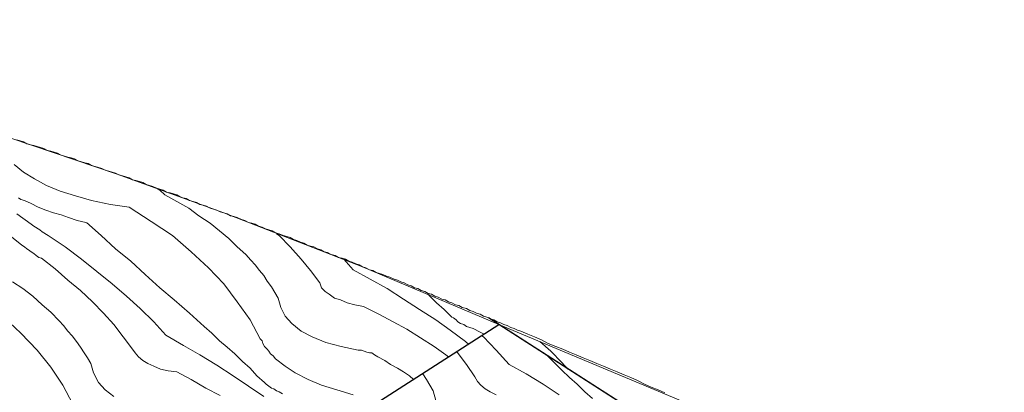
# Model space of a CAD drawing. Units: inches. Extents: x 60 to 220, y -165 to -66.
# Drawn here: x 159 to 198, y -81 to -66 of the extents above; entities that cross this region are included whole.
import ezdxf

# ---------------------------------------------------------------- set-up
doc = ezdxf.new("R2010")
doc.units = ezdxf.units.IN
doc.header["$MEASUREMENT"] = 0
doc.layers.add('Layer 1', color=7, linetype='Continuous')

# ---------------------------------------------------------------- blocks, each defined once
blk = doc.blocks.new('block 6')
at = {"layer": 'Layer 1', "color": 9, "lineweight": 13, "true_color": 0xbfbdbd}
for points in [[(158.47, -72.777), (158.573, -72.853)], [(158.573, -72.853), (158.71, -72.891)], [(164.368, -72.663), (164.848, -72.929)], [(164.848, -72.929), (165.328, -73.196)], [(162.928, -73.158), (163.82, -73.73)], [(165.328, -73.196), (165.74, -73.501)], [(158.402, -73.425), (158.985, -73.844)], [(165.74, -73.501), (166.186, -73.806)], [(161.214, -73.768), (161.796, -74.301)], [(163.82, -73.73), (164.677, -74.301)], [(166.186, -73.806), (166.562, -74.111)], [(166.562, -74.111), (166.94, -74.415)], [(158.127, -74.301), (158.607, -74.682)], [(159.67, -74.301), (160.356, -74.758)], [(161.796, -74.301), (162.379, -74.834)], [(164.677, -74.301), (165.431, -74.949)], [(166.94, -74.415), (167.283, -74.758)], [(168.86, -74.225), (168.963, -74.301)], [(168.963, -74.301), (169.409, -74.758)], [(158.607, -74.682), (158.71, -74.758)], [(158.71, -74.758), (158.813, -74.834)], [(158.813, -74.834), (158.882, -74.872)], [(158.882, -74.872), (158.985, -74.949)], [(160.356, -74.758), (161.008, -75.253)], [(162.379, -74.834), (162.996, -75.33)], [(167.283, -74.758), (167.626, -75.063)], [(169.409, -74.758), (169.855, -75.253)], [(158.985, -74.949), (159.087, -75.025)], [(159.087, -75.025), (159.19, -75.101)], [(159.19, -75.101), (159.293, -75.177)], [(159.293, -75.177), (159.396, -75.215)], [(159.396, -75.215), (159.945, -75.634)], [(161.008, -75.253), (161.625, -75.749)], [(165.431, -74.949), (166.117, -75.596)], [(167.626, -75.063), (167.831, -75.292)], [(167.831, -75.292), (168.003, -75.482)], [(169.855, -75.253), (170.232, -75.711)], [(171.569, -75.253), (171.946, -75.673)], [(159.945, -75.634), (160.459, -76.092)], [(162.996, -75.33), (163.579, -75.863)], [(166.117, -75.596), (166.734, -76.244)], [(168.003, -75.482), (168.174, -75.711)], [(168.174, -75.711), (168.346, -75.901)], [(170.232, -75.711), (170.609, -76.206)], [(171.946, -75.673), (172.632, -76.054)], [(160.459, -76.092), (160.973, -76.511)], [(161.625, -75.749), (162.242, -76.244)], [(163.579, -75.863), (164.162, -76.397)], [(168.346, -75.901), (168.483, -76.13)], [(172.632, -76.054), (173.318, -76.435)], [(158.23, -76.168), (158.642, -76.435)], [(158.642, -76.435), (159.053, -76.739)], [(162.242, -76.244), (162.825, -76.739)], [(164.162, -76.397), (164.745, -76.892)], [(166.734, -76.244), (167.283, -76.968)], [(168.483, -76.13), (168.655, -76.358)], [(168.655, -76.358), (168.791, -76.587)], [(170.609, -76.206), (170.678, -76.397)], [(170.678, -76.397), (170.815, -76.549)], [(173.318, -76.435), (173.969, -76.854)], [(159.053, -76.739), (159.43, -77.082)], [(160.973, -76.511), (161.453, -76.968)], [(162.825, -76.739), (163.374, -77.235)], [(164.745, -76.892), (165.363, -77.425)], [(170.815, -76.549), (170.986, -76.663)], [(170.986, -76.663), (171.192, -76.816)], [(171.192, -76.816), (171.432, -76.892)], [(171.432, -76.892), (171.706, -77.006)], [(173.969, -76.854), (174.621, -77.273)], [(174.998, -76.663), (174.998, -76.701)], [(174.998, -76.701), (175.306, -77.006)], [(159.43, -77.082), (159.773, -77.387)], [(161.453, -76.968), (161.899, -77.425)], [(163.374, -77.235), (163.922, -77.768)], [(167.283, -76.968), (167.797, -77.692)], [(171.706, -77.006), (172.015, -77.082)], [(172.015, -77.082), (172.358, -77.158)], [(172.358, -77.158), (172.975, -77.463)], [(174.621, -77.273), (175.272, -77.692)], [(175.306, -77.006), (175.615, -77.273)], [(175.615, -77.273), (175.924, -77.578)], [(157.887, -77.578), (158.573, -78.225)], [(159.773, -77.387), (160.116, -77.73)], [(161.899, -77.425), (162.311, -77.882)], [(165.363, -77.425), (165.945, -77.959)], [(167.797, -77.692), (168.209, -78.454)], [(172.975, -77.463), (173.558, -77.768)], [(175.272, -77.692), (175.855, -78.111)], [(175.924, -77.578), (175.992, -77.616)], [(175.992, -77.616), (176.095, -77.692)], [(176.095, -77.692), (176.164, -77.768)], [(160.116, -77.73), (160.288, -77.92)], [(160.288, -77.92), (160.459, -78.149)], [(162.311, -77.882), (162.688, -78.378)], [(163.922, -77.768), (164.402, -78.302)], [(165.945, -77.959), (166.254, -78.225)], [(173.558, -77.768), (174.107, -78.073)], [(174.107, -78.073), (174.655, -78.416)], [(176.164, -77.768), (176.267, -77.844)], [(176.267, -77.844), (176.404, -77.882)], [(176.404, -77.882), (176.507, -77.959)], [(176.507, -77.959), (176.644, -77.997)], [(176.644, -77.997), (176.781, -78.035)], [(158.573, -78.225), (159.225, -78.911)], [(160.459, -78.149), (160.63, -78.34)], [(160.63, -78.34), (160.802, -78.568)], [(162.688, -78.378), (163.065, -78.873)], [(164.402, -78.302), (165.122, -78.721)], [(166.254, -78.225), (166.562, -78.53)], [(168.209, -78.454), (168.277, -78.53)], [(174.655, -78.416), (175.204, -78.759)], [(175.855, -78.111), (176.472, -78.568)], [(160.802, -78.568), (160.973, -78.797)], [(160.973, -78.797), (161.111, -79.025)], [(163.065, -78.873), (163.168, -79.025)], [(165.122, -78.721), (165.774, -79.102)], [(166.562, -78.53), (166.871, -78.797)], [(166.871, -78.797), (167.18, -79.063)], [(168.277, -78.53), (168.312, -78.644)], [(168.312, -78.644), (168.38, -78.759)], [(168.38, -78.759), (168.483, -78.873)], [(168.483, -78.873), (168.551, -78.949)], [(175.204, -78.759), (175.684, -79.102)], [(176.472, -78.568), (176.61, -78.683)], [(159.225, -78.911), (159.773, -79.597)], [(161.111, -79.025), (161.248, -79.216)], [(163.168, -79.025), (163.305, -79.178)], [(163.305, -79.178), (163.477, -79.33)], [(165.774, -79.102), (166.46, -79.521)], [(167.18, -79.063), (167.488, -79.368)], [(168.551, -78.949), (168.62, -79.063)], [(168.62, -79.063), (168.723, -79.14)], [(168.723, -79.14), (168.826, -79.254)], [(175.684, -79.102), (175.787, -79.178)], [(159.773, -79.597), (160.253, -80.321)], [(163.477, -79.33), (163.682, -79.444)], [(163.682, -79.444), (163.922, -79.559)], [(163.922, -79.559), (164.197, -79.673)], [(164.197, -79.673), (164.505, -79.749)], [(166.46, -79.521), (167.111, -79.94)], [(167.488, -79.368), (167.797, -79.635)], [(167.797, -79.635), (168.072, -79.94)], [(164.505, -79.749), (164.848, -79.787)], [(164.848, -79.787), (165.431, -80.092)], [(167.111, -79.94), (167.729, -80.359)], [(168.072, -79.94), (168.38, -80.206)], [(160.253, -80.321), (160.665, -81.083)], [(165.431, -80.092), (166.014, -80.435)], [(166.014, -80.435), (166.597, -80.74)], [(167.729, -80.359), (168.346, -80.778)], [(168.38, -80.206), (168.449, -80.283)], [(168.449, -80.283), (168.551, -80.359)], [(168.551, -80.359), (168.655, -80.435)], [(168.655, -80.435), (168.757, -80.473)], [(168.757, -80.473), (168.86, -80.549)], [(168.86, -80.549), (168.963, -80.588)], [(168.963, -80.588), (169.1, -80.664)]]:
    blk.add_lwpolyline(points, dxfattribs=at)
blk = doc.blocks.new('block 7')
at = {"layer": 'Layer 1', "color": 9, "lineweight": 13, "true_color": 0xbfbdbd}
for points in [[(159.122, -72.015), (158.676, -71.748)], [(159.602, -72.282), (159.122, -72.015)], [(160.15, -72.51), (159.602, -72.282)], [(160.767, -72.701), (160.15, -72.51)], [(164.025, -72.396), (164.162, -72.472)], [(164.162, -72.472), (164.368, -72.663)], [(161.419, -72.891), (160.767, -72.701)], [(162.173, -73.044), (161.419, -72.891)], [(162.928, -73.158), (162.173, -73.044)], [(168.791, -76.587), (168.929, -76.815)], [(168.929, -76.815), (169.032, -77.196)], [(169.032, -77.196), (169.203, -77.539)], [(169.203, -77.539), (169.477, -77.844)], [(169.477, -77.844), (169.855, -78.149)], [(169.855, -78.149), (170.3, -78.378)], [(170.3, -78.378), (170.849, -78.606)], [(170.849, -78.606), (171.466, -78.759)], [(171.466, -78.759), (172.152, -78.911)], [(161.248, -79.216), (161.385, -79.444)], [(172.152, -78.911), (172.289, -78.911)], [(172.289, -78.911), (172.392, -78.949)], [(172.392, -78.949), (172.495, -78.987)], [(172.495, -78.987), (172.598, -79.025)], [(172.598, -79.025), (172.701, -79.025)], [(172.701, -79.025), (172.803, -79.102)], [(172.803, -79.102), (172.872, -79.14)], [(172.872, -79.14), (172.941, -79.178)], [(172.941, -79.178), (173.215, -79.33)], [(161.385, -79.444), (161.488, -79.825)], [(173.215, -79.33), (173.455, -79.482)], [(173.455, -79.482), (173.729, -79.635)], [(173.729, -79.635), (173.969, -79.787)], [(161.488, -79.825), (161.693, -80.206)], [(170.129, -80.092), (169.614, -79.825)], [(173.969, -79.787), (174.209, -79.94)], [(174.209, -79.94), (174.381, -80.092)], [(161.693, -80.206), (161.968, -80.511)], [(170.678, -80.321), (170.129, -80.092)], [(171.295, -80.511), (170.678, -80.321)], [(161.968, -80.511), (162.311, -80.778)], [(171.946, -80.702), (171.295, -80.511)]]:
    blk.add_lwpolyline(points, dxfattribs=at)
blk = doc.blocks.new('block 8')
at = {"layer": 'Layer 1', "color": 98, "lineweight": 13, "true_color": 0x020303}
for points in [[(162.448, -71.825), (158.162, -70.377)], [(166.734, -73.387), (162.448, -71.825)], [(172.323, -75.558), (166.734, -73.387)], [(177.81, -77.882), (172.323, -75.558)], [(161.008, -88.665), (177.81, -77.882)]]:
    blk.add_lwpolyline(points, dxfattribs=at)
at = {"layer": 'Layer 1', "color": 9, "lineweight": 13, "true_color": 0xbfbdbd}
for points in [[(158.676, -71.748), (158.299, -71.444)], [(158.985, -73.006), (158.71, -72.891)], [(159.259, -73.158), (158.985, -73.006)], [(159.568, -73.272), (159.259, -73.158)], [(159.876, -73.387), (159.568, -73.272)], [(160.185, -73.463), (159.876, -73.387)], [(160.493, -73.577), (160.185, -73.463)], [(160.836, -73.691), (160.493, -73.577)], [(161.179, -73.768), (160.836, -73.691)], [(158.985, -73.844), (159.087, -73.92)], [(159.087, -73.92), (159.156, -73.958)], [(159.156, -73.958), (159.259, -74.034)], [(159.259, -74.034), (159.327, -74.072)], [(159.327, -74.072), (159.43, -74.149)], [(159.43, -74.149), (159.499, -74.187)], [(159.499, -74.187), (159.602, -74.263)], [(159.602, -74.263), (159.67, -74.301)], [(177.055, -78.187), (176.781, -78.035)], [(177.227, -78.263), (177.055, -78.187)], [(169.203, -79.559), (168.826, -79.254)], [(169.614, -79.826), (169.203, -79.559)]]:
    blk.add_lwpolyline(points, dxfattribs=at)

msp = doc.modelspace()

# ---------------------------------------------------------------- linework, layer by layer
at = {"layer": 'Layer 1', "lineweight": 0}
for points in [[(125.483, -65.881), (131.004, -65.614), (135.633, -65.728), (140.262, -66.186), (144.857, -66.91), (149.418, -67.9), (153.807, -69.043), (158.162, -70.377), (162.448, -71.825), (166.734, -73.387), (172.323, -75.558), (177.81, -77.882), (161.008, -88.665), (125.483, -65.881)], [(161.008, -88.665), (177.81, -77.882), (211.482, -99.485), (194.647, -110.268), (161.008, -88.665)], [(177.81, -77.882), (198.144, -86.379), (194.441, -88.55), (177.81, -77.882)]]:
    msp.add_lwpolyline(points, dxfattribs=at)
at = {"layer": 'Layer 1', "lineweight": 13}
for points in [[(158.539, -70.491), (158.402, -70.453)], [(158.676, -70.529), (158.539, -70.491)], [(158.813, -70.605), (158.676, -70.529)], [(158.951, -70.643), (158.813, -70.605)], [(159.087, -70.681), (158.951, -70.643)], [(159.225, -70.72), (159.087, -70.681)], [(159.362, -70.758), (159.225, -70.72)], [(159.499, -70.796), (159.362, -70.758)], [(159.636, -70.872), (159.499, -70.796)], [(159.773, -70.91), (159.636, -70.872)], [(159.91, -70.948), (159.773, -70.91)], [(160.047, -70.986), (159.91, -70.948)], [(160.185, -71.063), (160.047, -70.986)], [(160.322, -71.101), (160.185, -71.063)], [(160.459, -71.139), (160.322, -71.101)], [(160.596, -71.177), (160.459, -71.139)], [(160.733, -71.215), (160.596, -71.177)], [(160.87, -71.291), (160.733, -71.215)], [(161.008, -71.329), (160.87, -71.291)], [(161.145, -71.367), (161.008, -71.329)], [(161.282, -71.405), (161.145, -71.367)], [(161.419, -71.482), (161.282, -71.405)], [(161.556, -71.52), (161.419, -71.482)], [(161.693, -71.558), (161.556, -71.52)], [(161.831, -71.596), (161.693, -71.558)], [(161.968, -71.672), (161.831, -71.596)], [(162.105, -71.71), (161.968, -71.672)], [(162.242, -71.748), (162.105, -71.71)], [(162.379, -71.786), (162.242, -71.748)], [(162.517, -71.863), (162.379, -71.786)], [(162.654, -71.901), (162.517, -71.863)], [(162.791, -71.939), (162.654, -71.901)], [(162.928, -71.977), (162.791, -71.939)], [(163.065, -72.053), (162.928, -71.977)], [(163.202, -72.091), (163.065, -72.053)], [(163.339, -72.129), (163.202, -72.091)], [(163.477, -72.167), (163.339, -72.129)], [(163.614, -72.244), (163.477, -72.167)], [(163.751, -72.282), (163.614, -72.244)], [(163.888, -72.32), (163.751, -72.282)], [(164.025, -72.396), (163.888, -72.32)], [(164.162, -72.434), (164.025, -72.396)], [(164.299, -72.472), (164.162, -72.434)], [(164.436, -72.548), (164.299, -72.472)], [(164.574, -72.587), (164.436, -72.548)], [(164.711, -72.625), (164.574, -72.587)], [(164.848, -72.663), (164.711, -72.625)], [(164.985, -72.739), (164.848, -72.663)], [(165.088, -72.777), (164.985, -72.739)], [(165.226, -72.815), (165.088, -72.777)], [(165.363, -72.891), (165.226, -72.815)], [(165.5, -72.929), (165.363, -72.891)], [(165.637, -72.967), (165.5, -72.929)], [(165.774, -73.044), (165.637, -72.967)], [(165.911, -73.082), (165.774, -73.044)], [(166.048, -73.12), (165.911, -73.082)], [(166.186, -73.196), (166.048, -73.12)], [(166.323, -73.234), (166.186, -73.196)], [(166.46, -73.272), (166.323, -73.234)], [(166.597, -73.348), (166.46, -73.272)], [(166.734, -73.387), (166.597, -73.348)], [(166.871, -73.425), (166.734, -73.387)], [(167.008, -73.501), (166.871, -73.425)], [(167.146, -73.539), (167.008, -73.501)], [(167.283, -73.577), (167.146, -73.539)], [(167.454, -73.653), (167.283, -73.577)], [(167.591, -73.691), (167.454, -73.653)], [(167.729, -73.768), (167.591, -73.691)], [(167.866, -73.806), (167.729, -73.768)], [(168.003, -73.844), (167.866, -73.806)], [(168.14, -73.92), (168.003, -73.844)], [(168.277, -73.958), (168.14, -73.92)], [(168.414, -74.034), (168.277, -73.958)], [(168.551, -74.072), (168.414, -74.034)], [(168.689, -74.111), (168.551, -74.072)], [(168.826, -74.187), (168.689, -74.111)], [(168.963, -74.225), (168.826, -74.187)], [(169.134, -74.301), (168.963, -74.225)], [(169.272, -74.339), (169.134, -74.301)], [(169.409, -74.377), (169.272, -74.339)], [(169.546, -74.454), (169.409, -74.377)], [(169.683, -74.492), (169.546, -74.454)], [(169.82, -74.568), (169.683, -74.492)], [(169.957, -74.606), (169.82, -74.568)], [(170.095, -74.682), (169.957, -74.606)], [(170.232, -74.72), (170.095, -74.682)], [(170.369, -74.758), (170.232, -74.72)], [(170.506, -74.834), (170.369, -74.758)], [(170.644, -74.872), (170.506, -74.834)], [(170.78, -74.949), (170.644, -74.872)], [(170.917, -74.987), (170.78, -74.949)], [(171.055, -75.063), (170.917, -74.987)], [(171.226, -75.101), (171.055, -75.063)], [(171.363, -75.177), (171.226, -75.101)], [(171.501, -75.215), (171.363, -75.177)], [(171.637, -75.253), (171.501, -75.215)], [(171.775, -75.33), (171.637, -75.253)], [(171.912, -75.368), (171.775, -75.33)], [(172.049, -75.444), (171.912, -75.368)], [(172.186, -75.482), (172.049, -75.444)], [(172.323, -75.558), (172.186, -75.482)], [(172.46, -75.596), (172.323, -75.558)], [(172.598, -75.673), (172.46, -75.596)], [(172.735, -75.711), (172.598, -75.673)], [(172.872, -75.787), (172.735, -75.711)], [(173.009, -75.825), (172.872, -75.787)], [(173.146, -75.863), (173.009, -75.825)], [(173.283, -75.939), (173.146, -75.863)], [(173.421, -75.977), (173.283, -75.939)], [(173.592, -76.054), (173.421, -75.977)], [(173.729, -76.092), (173.592, -76.054)], [(173.866, -76.168), (173.729, -76.092)], [(174.004, -76.206), (173.866, -76.168)], [(174.141, -76.282), (174.004, -76.206)], [(174.278, -76.32), (174.141, -76.282)], [(174.415, -76.397), (174.278, -76.32)], [(174.552, -76.435), (174.415, -76.397)], [(174.689, -76.511), (174.552, -76.435)], [(174.827, -76.549), (174.689, -76.511)], [(174.964, -76.625), (174.827, -76.549)], [(175.101, -76.663), (174.964, -76.625)], [(175.238, -76.739), (175.101, -76.663)], [(175.375, -76.778), (175.238, -76.739)], [(175.512, -76.854), (175.375, -76.778)], [(175.65, -76.892), (175.512, -76.854)], [(175.787, -76.968), (175.65, -76.892)], [(175.924, -77.006), (175.787, -76.968)], [(176.061, -77.082), (175.924, -77.006)], [(176.198, -77.12), (176.061, -77.082)], [(176.335, -77.197), (176.198, -77.12)], [(176.507, -77.235), (176.335, -77.197)], [(176.644, -77.311), (176.507, -77.235)], [(176.781, -77.349), (176.644, -77.311)], [(176.918, -77.425), (176.781, -77.349)], [(177.056, -77.463), (176.918, -77.425)], [(177.193, -77.539), (177.056, -77.463)], [(177.33, -77.578), (177.193, -77.539)], [(177.467, -77.654), (177.33, -77.578)], [(177.604, -77.692), (177.467, -77.654)], [(177.741, -77.768), (177.604, -77.692)], [(161.008, -88.665), (177.81, -77.882)], [(177.878, -77.806), (177.741, -77.768)], [(177.81, -77.882), (211.482, -99.485)], [(198.144, -86.379), (177.81, -77.882)], [(177.81, -77.882), (194.441, -88.55)], [(178.015, -77.882), (177.878, -77.806)], [(178.153, -77.92), (178.015, -77.882)], [(178.29, -77.997), (178.153, -77.92)], [(178.427, -78.035), (178.29, -77.997)], [(178.564, -78.111), (178.427, -78.035)], [(178.701, -78.149), (178.564, -78.111)], [(178.975, -78.263), (178.701, -78.149)], [(179.25, -78.378), (178.975, -78.263)], [(179.525, -78.492), (179.25, -78.378)], [(179.799, -78.644), (179.525, -78.492)], [(180.108, -78.759), (179.799, -78.644)], [(180.382, -78.873), (180.108, -78.759)], [(180.656, -78.987), (180.382, -78.873)], [(180.931, -79.102), (180.656, -78.987)], [(181.204, -79.216), (180.931, -79.102)], [(181.479, -79.33), (181.204, -79.216)], [(181.753, -79.445), (181.479, -79.33)], [(182.027, -79.559), (181.753, -79.445)], [(182.302, -79.673), (182.027, -79.559)], [(182.576, -79.787), (182.302, -79.673)], [(182.851, -79.902), (182.576, -79.787)], [(183.125, -80.016), (182.851, -79.902)], [(183.399, -80.13), (183.125, -80.016)], [(183.673, -80.283), (183.399, -80.13)], [(183.948, -80.397), (183.673, -80.283)], [(184.222, -80.511), (183.948, -80.397)], [(184.496, -80.626), (184.222, -80.511)]]:
    msp.add_lwpolyline(points, dxfattribs=at)
at = {"layer": 'Layer 1', "lineweight": 30}
for points in [[(211.482, -99.485), (177.398, -77.616)], [(161.008, -88.665), (177.81, -77.882)]]:
    msp.add_lwpolyline(points, dxfattribs=at)
at = {"layer": 'Layer 1', "color": 9, "lineweight": 13, "true_color": 0xbfbdbd}
for points in [[(177.124, -78.34), (177.193, -78.378)], [(177.193, -78.378), (177.707, -78.911)], [(179.456, -78.568), (179.902, -78.949)], [(176.095, -78.987), (176.129, -78.987)], [(176.129, -78.987), (176.507, -79.483)], [(177.707, -78.911), (178.221, -79.483)], [(179.696, -79.102), (179.764, -79.14)], [(179.764, -79.14), (180.073, -79.445)], [(179.902, -78.949), (180.347, -79.407)], [(176.507, -79.483), (176.849, -79.978)], [(178.221, -79.483), (178.907, -79.864)], [(180.073, -79.445), (180.347, -79.711)], [(180.347, -79.407), (180.587, -79.673)], [(174.758, -79.864), (174.895, -80.092)], [(174.758, -79.864), (174.758, -79.864)], [(176.849, -79.978), (176.953, -80.168)], [(178.907, -79.864), (179.593, -80.283)], [(180.347, -79.711), (180.656, -80.016)], [(180.656, -80.016), (180.965, -80.283)], [(174.895, -80.092), (175.032, -80.321)], [(175.032, -80.321), (175.169, -80.549)], [(176.953, -80.168), (177.09, -80.321)], [(177.09, -80.321), (177.261, -80.473)], [(179.593, -80.283), (180.244, -80.702)], [(180.965, -80.283), (181.273, -80.588)], [(175.169, -80.549), (175.272, -80.93)], [(177.261, -80.473), (177.467, -80.588)], [(177.467, -80.588), (177.707, -80.702)], [(181.273, -80.588), (181.582, -80.854)]]:
    msp.add_lwpolyline(points, dxfattribs=at)

# ---------------------------------------------------------------- block references
at = {"layer": 'Layer 1'}
for name in ['block 8', 'block 6', 'block 7']:
    msp.add_blockref(name, (0, 0), dxfattribs=at)

doc.saveas('drawing.dxf')
